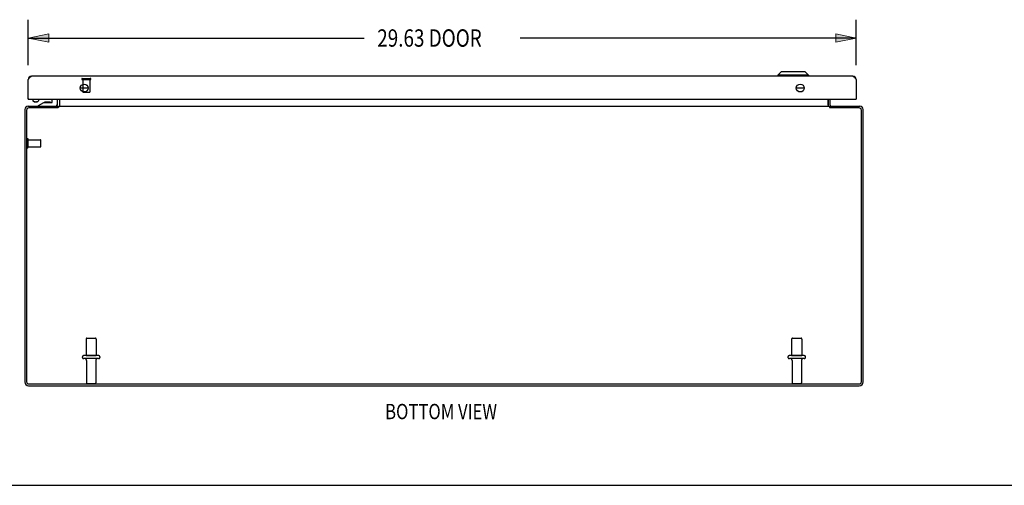
# Model space of a CAD drawing. Units: inches. Extents: x -58 to 66, y -35 to 46.
# Drawn here: x -31 to 4, y -35 to -18 of the extents above; entities that cross this region are included whole.
import ezdxf

# ---------------------------------------------------------------- set-up
doc = ezdxf.new("R2010")
doc.units = ezdxf.units.IN
doc.header["$MEASUREMENT"] = 0
for name, pattern in [('AI-Linetype-1576', [9.296229, 4.648115, -4.648115]), ('AI-Linetype-1577', [9.296229, 4.648115, -4.648115]), ('AI-Linetype-1578', [9.296229, 4.648115, -4.648115]), ('AI-Linetype-1579', [9.296229, 4.648115, -4.648115]), ('AI-Linetype-1580', [9.296229, 4.648115, -4.648115]), ('AI-Linetype-1581', [9.296229, 4.648115, -4.648115]), ('AI-Linetype-1582', [9.296229, 4.648115, -4.648115]), ('AI-Linetype-1583', [9.296229, 4.648115, -4.648115]), ('AI-Linetype-1584', [9.296229, 4.648115, -4.648115]), ('AI-Linetype-1585', [9.296229, 4.648115, -4.648115]), ('AI-Linetype-1586', [9.296229, 4.648115, -4.648115]), ('AI-Linetype-1587', [9.296229, 4.648115, -4.648115]), ('AI-Linetype-1588', [9.296229, 4.648115, -4.648115]), ('AI-Linetype-1589', [9.296229, 4.648115, -4.648115]), ('AI-Linetype-1590', [9.296229, 4.648115, -4.648115]), ('AI-Linetype-1591', [9.296229, 4.648115, -4.648115]), ('AI-Linetype-666', [9.296229, 4.648115, -4.648115]), ('AI-Linetype-667', [9.296229, 4.648115, -4.648115]), ('AI-Linetype-668', [9.296229, 4.648115, -4.648115]), ('AI-Linetype-669', [9.296229, 4.648115, -4.648115]), ('AI-Linetype-670', [9.296229, 4.648115, -4.648115]), ('AI-Linetype-671', [9.296229, 4.648115, -4.648115]), ('AI-Linetype-672', [9.296229, 4.648115, -4.648115]), ('AI-Linetype-673', [9.296229, 4.648115, -4.648115]), ('AI-Linetype-674', [9.296229, 4.648115, -4.648115]), ('AI-Linetype-675', [9.296229, 4.648115, -4.648115]), ('AI-Linetype-676', [9.296229, 4.648115, -4.648115]), ('AI-Linetype-677', [9.296229, 4.648115, -4.648115]), ('AI-Linetype-678', [9.296229, 4.648115, -4.648115]), ('AI-Linetype-679', [9.296229, 4.648115, -4.648115]), ('AI-Linetype-897', [9.296229, 4.648115, -4.648115]), ('AI-Linetype-898', [9.296229, 4.648115, -4.648115]), ('AI-Linetype-899', [9.296229, 4.648115, -4.648115]), ('AI-Linetype-900', [9.296229, 4.648115, -4.648115]), ('AI-Linetype-901', [9.296229, 4.648115, -4.648115]), ('AI-Linetype-902', [9.296229, 4.648115, -4.648115]), ('AI-Linetype-903', [9.296229, 4.648115, -4.648115]), ('AI-Linetype-904', [9.296229, 4.648115, -4.648115]), ('AI-Linetype-905', [9.296229, 4.648115, -4.648115]), ('AI-Linetype-906', [9.296229, 4.648115, -4.648115]), ('AI-Linetype-907', [9.296229, 4.648115, -4.648115]), ('AI-Linetype-908', [9.296229, 4.648115, -4.648115]), ('AI-Linetype-909', [9.296229, 4.648115, -4.648115]), ('AI-Linetype-910', [9.296229, 4.648115, -4.648115]), ('AI-Linetype-911', [9.296229, 4.648115, -4.648115]), ('AI-Linetype-912', [9.296229, 4.648115, -4.648115]), ('AI-Linetype-913', [9.296229, 4.648115, -4.648115]), ('AI-Linetype-914', [9.296229, 4.648115, -4.648115]), ('AI-Linetype-915', [9.296229, 4.648115, -4.648115]), ('AI-Linetype-916', [9.296229, 4.648115, -4.648115]), ('AI-Linetype-917', [9.296229, 4.648115, -4.648115]), ('AI-Linetype-918', [9.296229, 4.648115, -4.648115]), ('AI-Linetype-919', [9.296229, 4.648115, -4.648115]), ('AI-Linetype-920', [9.296229, 4.648115, -4.648115])]:
    doc.linetypes.add(name, pattern=pattern)
for name, color, linetype in [('02___PRT_ALL_AXES', 7, 'Continuous'), ('DEFAULT_2', 7, 'Continuous'), ('DIMENSIONS', 7, 'Continuous')]:
    doc.layers.add(name, color=color, linetype=linetype)

# ---------------------------------------------------------------- blocks, each defined once
blk = doc.blocks.new('block 43')
at = {"layer": 'DIMENSIONS', "color": 2, "insert": (-18.191, -18.909), "char_height": 0.61979, "attachment_point": 7}
blk.add_mtext('\\fMyriad Pro|b0|i0|c0|p34;\\W0.8;29.63 DOOR', dxfattribs=at)
blk = doc.blocks.new('block 44')
at = {"layer": 'DIMENSIONS', "color": 2, "lineweight": 25}
blk.add_lwpolyline([(-30.678, -19.574), (-30.678, -17.943)], dxfattribs=at)
blk = doc.blocks.new('block 45')
at = {"layer": 'DIMENSIONS', "color": 2, "lineweight": 25}
blk.add_lwpolyline([(-1.053, -19.574), (-1.053, -17.943)], dxfattribs=at)
blk = doc.blocks.new('block 46')
at = {"layer": 'DIMENSIONS', "color": 2, "lineweight": 25}
blk.add_lwpolyline([(-30.678, -18.6), (-18.654, -18.6)], dxfattribs=at)
blk = doc.blocks.new('block 47')
at = {"layer": 'DIMENSIONS', "color": 2, "lineweight": 25}
blk.add_lwpolyline([(-1.053, -18.6), (-13.076, -18.6)], dxfattribs=at)
blk = doc.blocks.new('block 49')
at = {"layer": 'DIMENSIONS'}
h = blk.add_hatch(color=2, dxfattribs=at)
h.dxf.hatch_style = 2
h.paths.add_polyline_path([(-30.678, -18.6), (-29.948, -18.745), (-29.948, -18.454)])
at = {"layer": 'DIMENSIONS', "lineweight": 0}
blk.add_lwpolyline([(-30.678, -18.6), (-29.948, -18.745), (-29.948, -18.454), (-30.678, -18.6)], dxfattribs=at)
blk = doc.blocks.new('block 48')
at = {"layer": 'DIMENSIONS'}
blk.add_blockref('block 49', (0, 0), dxfattribs=at)
blk = doc.blocks.new('block 51')
at = {"layer": 'DIMENSIONS'}
h = blk.add_hatch(color=2, dxfattribs=at)
h.dxf.hatch_style = 2
h.paths.add_polyline_path([(-1.053, -18.6), (-1.782, -18.454), (-1.782, -18.745)])
at = {"layer": 'DIMENSIONS', "lineweight": 0}
blk.add_lwpolyline([(-1.053, -18.6), (-1.782, -18.454), (-1.782, -18.745), (-1.053, -18.6)], dxfattribs=at)
blk = doc.blocks.new('block 50')
at = {"layer": 'DIMENSIONS'}
blk.add_blockref('block 51', (0, 0), dxfattribs=at)
blk = doc.blocks.new('block 42')
at = {"layer": 'DIMENSIONS'}
for name in ['block 44', 'block 45', 'block 43', 'block 48', 'block 46', 'block 47', 'block 50']:
    blk.add_blockref(name, (0, 0), dxfattribs=at)
blk = doc.blocks.new('block 154')
at = {"layer": 'DIMENSIONS', "color": 2, "insert": (-17.91, -32.238), "char_height": 0.54687, "attachment_point": 7}
blk.add_mtext('\\fMyriad Pro|b0|i0|c0|p34;\\W0.8;BOTTOM VIEW', dxfattribs=at)
blk = doc.blocks.new('block 191')
at = {"color": 7, "lineweight": 25}
blk.add_lwpolyline([(-57.729, -34.604), (66.229, -34.604)], dxfattribs=at)
blk = doc.blocks.new('block 611')
at = {"color": 3, "lineweight": 25}
blk.add_lwpolyline([(-30.803, -21.157), (-30.803, -30.904)], dxfattribs=at)
blk = doc.blocks.new('block 612')
at = {"color": 3, "lineweight": 25}
blk.add_lwpolyline([(-30.74, -21.183), (-30.74, -30.897)], dxfattribs=at)
blk = doc.blocks.new('block 613')
at = {"color": 3, "lineweight": 25}
blk.add_lwpolyline([(-30.678, -20.792), (-30.678, -20.084)], dxfattribs=at)
blk = doc.blocks.new('block 614')
at = {"color": 7, "lineweight": 25}
blk.add_lwpolyline([(-30.511, -20.792), (-30.511, -20.841)], dxfattribs=at)
blk = doc.blocks.new('block 615')
at = {"color": 7, "lineweight": 25}
blk.add_lwpolyline([(-30.318, -21.04), (-30.318, -21.01)], dxfattribs=at)
blk = doc.blocks.new('block 616')
at = {"color": 7, "lineweight": 25}
blk.add_lwpolyline([(-30.315, -20.792), (-30.315, -20.841)], dxfattribs=at)
blk = doc.blocks.new('block 617')
at = {"color": 7, "lineweight": 25}
blk.add_lwpolyline([(-30.315, -20.841), (-30.315, -20.846), (-30.317, -20.852), (-30.321, -20.858), (-30.326, -20.863), (-30.333, -20.869)], dxfattribs=at)
blk = doc.blocks.new('block 618')
at = {"color": 3, "lineweight": 25}
blk.add_lwpolyline([(-30.678, -20.084), (-30.671, -20.074)], dxfattribs=at)
blk = doc.blocks.new('block 619')
at = {"color": 3, "lineweight": 25}
blk.add_lwpolyline([(-30.671, -20.074), (-30.667, -20.068)], dxfattribs=at)
blk = doc.blocks.new('block 620')
at = {"color": 3, "lineweight": 25}
blk.add_lwpolyline([(-30.667, -20.068), (-30.663, -20.061)], dxfattribs=at)
blk = doc.blocks.new('block 621')
at = {"color": 3, "lineweight": 25}
blk.add_lwpolyline([(-30.663, -20.061), (-30.659, -20.055), (-30.657, -20.052), (-30.655, -20.049), (-30.652, -20.046), (-30.65, -20.043), (-30.648, -20.04), (-30.646, -20.037), (-30.644, -20.034), (-30.642, -20.031), (-30.64, -20.028), (-30.638, -20.025), (-30.636, -20.022), (-30.634, -20.019), (-30.632, -20.017), (-30.629, -20.014), (-30.627, -20.011), (-30.625, -20.009), (-30.623, -20.006), (-30.621, -20.004), (-30.619, -20.002), (-30.617, -19.999), (-30.615, -19.997), (-30.613, -19.995), (-30.611, -19.993), (-30.609, -19.991), (-30.606, -19.989), (-30.604, -19.987), (-30.602, -19.985), (-30.6, -19.984), (-30.598, -19.982), (-30.596, -19.98), (-30.594, -19.979), (-30.592, -19.978), (-30.59, -19.976), (-30.588, -19.975), (-30.586, -19.974), (-30.584, -19.973), (-30.581, -19.972), (-30.579, -19.971), (-30.577, -19.97), (-30.575, -19.97), (-30.573, -19.969), (-30.571, -19.968), (-30.569, -19.968), (-30.567, -19.968), (-30.565, -19.967), (-30.563, -19.967), (-30.561, -19.967)], dxfattribs=at)
blk = doc.blocks.new('block 622')
at = {"color": 7, "lineweight": 25}
blk.add_lwpolyline([(-29.82, -20.895), (-29.82, -20.792)], dxfattribs=at)
blk = doc.blocks.new('block 623')
at = {"color": 7, "lineweight": 25}
blk.add_lwpolyline([(-29.65, -20.792), (-29.65, -20.98)], dxfattribs=at)
blk = doc.blocks.new('block 624')
at = {"color": 7, "lineweight": 25}
blk.add_lwpolyline([(-29.628, -21.103), (-29.628, -21.04)], dxfattribs=at)
blk = doc.blocks.new('block 625')
at = {"color": 3, "lineweight": 25}
blk.add_lwpolyline([(-29.628, -20.998), (-29.628, -20.792)], dxfattribs=at)
blk = doc.blocks.new('block 626')
at = {"color": 3, "lineweight": 25}
blk.add_lwpolyline([(-29.601, -21.04), (-29.601, -21.078)], dxfattribs=at)
blk = doc.blocks.new('block 627')
at = {"color": 7, "lineweight": 25}
blk.add_lwpolyline([(-29.553, -20.998), (-29.553, -20.792)], dxfattribs=at)
blk = doc.blocks.new('block 628')
at = {"color": 3, "lineweight": 25}
blk.add_lwpolyline([(-29.551, -21.034), (-29.551, -20.792)], dxfattribs=at)
blk = doc.blocks.new('block 629')
at = {"color": 3, "lineweight": 25}
blk.add_lwpolyline([(-29.601, -21.078), (-29.602, -21.08), (-29.603, -21.081), (-29.604, -21.083), (-29.606, -21.084), (-29.607, -21.085), (-29.608, -21.087), (-29.61, -21.088), (-29.611, -21.089)], dxfattribs=at)
blk = doc.blocks.new('block 630')
at = {"color": 3, "lineweight": 25}
blk.add_lwpolyline([(-29.624, -21.101), (-29.626, -21.103)], dxfattribs=at)
blk = doc.blocks.new('block 631')
at = {"color": 3, "lineweight": 25}
blk.add_lwpolyline([(-29.621, -21.099), (-29.624, -21.101)], dxfattribs=at)
blk = doc.blocks.new('block 632')
at = {"color": 3, "lineweight": 25}
blk.add_lwpolyline([(-29.619, -21.096), (-29.621, -21.099)], dxfattribs=at)
blk = doc.blocks.new('block 633')
at = {"color": 3, "lineweight": 25}
blk.add_lwpolyline([(-29.611, -21.089), (-29.613, -21.091)], dxfattribs=at)
blk = doc.blocks.new('block 634')
at = {"color": 3, "lineweight": 25}
blk.add_lwpolyline([(-29.613, -21.091), (-29.619, -21.096)], dxfattribs=at)
blk = doc.blocks.new('block 635')
at = {"color": 7, "lineweight": 25}
blk.add_lwpolyline([(-30.353, -20.883), (-30.333, -20.869)], dxfattribs=at)
blk = doc.blocks.new('block 636')
at = {"color": 7, "lineweight": 25}
blk.add_lwpolyline([(-30.333, -20.869), (-30.339, -20.873), (-30.348, -20.877), (-30.357, -20.881)], dxfattribs=at)
blk = doc.blocks.new('block 637')
at = {"color": 7, "lineweight": 25}
blk.add_lwpolyline([(-30.353, -20.883), (-30.358, -20.886), (-30.364, -20.89), (-30.371, -20.892), (-30.379, -20.895), (-30.387, -20.896), (-30.395, -20.898), (-30.404, -20.898), (-30.413, -20.899)], dxfattribs=at)
blk = doc.blocks.new('block 638')
at = {"color": 7, "lineweight": 25}
blk.add_lwpolyline([(-29.611, -21.089), (-29.628, -21.063)], dxfattribs=at)
blk = doc.blocks.new('block 639')
at = {"color": 7, "lineweight": 25}
blk.add_lwpolyline([(-30.318, -21.01), (-30.125, -20.91)], dxfattribs=at)
blk = doc.blocks.new('block 640')
at = {"color": 3, "lineweight": 25}
blk.add_lwpolyline([(-29.647, -21.034), (-29.646, -21.033), (-29.645, -21.033), (-29.645, -21.033), (-29.644, -21.033), (-29.643, -21.034), (-29.641, -21.034), (-29.64, -21.035), (-29.639, -21.035)], dxfattribs=at)
blk = doc.blocks.new('block 641')
at = {"color": 3, "lineweight": 25}
blk.add_lwpolyline([(-29.568, -21.039), (-29.57, -21.04), (-29.571, -21.04), (-29.572, -21.04), (-29.574, -21.04)], dxfattribs=at)
blk = doc.blocks.new('block 642')
at = {"color": 3, "lineweight": 25}
blk.add_lwpolyline([(-29.558, -21.034), (-29.559, -21.034), (-29.56, -21.035), (-29.562, -21.035), (-29.563, -21.036), (-29.564, -21.037), (-29.566, -21.038), (-29.567, -21.038), (-29.568, -21.039)], dxfattribs=at)
blk = doc.blocks.new('block 643')
at = {"color": 7, "lineweight": 25}
blk.add_lwpolyline([(-30.357, -20.881), (-30.367, -20.884), (-30.378, -20.886), (-30.389, -20.888), (-30.401, -20.889), (-30.413, -20.89)], dxfattribs=at)
blk = doc.blocks.new('block 644')
at = {"color": 3, "lineweight": 25}
blk.add_lwpolyline([(-30.667, -31.04), (-0.939, -31.04)], dxfattribs=at)
blk = doc.blocks.new('block 645')
at = {"color": 3, "lineweight": 25}
blk.add_lwpolyline([(-30.66, -30.977), (-0.946, -30.977)], dxfattribs=at)
blk = doc.blocks.new('block 646')
at = {"color": 7, "lineweight": 25}
blk.add_lwpolyline([(-30.493, -20.869), (-30.499, -20.863), (-30.504, -20.858), (-30.508, -20.852), (-30.51, -20.846), (-30.511, -20.841)], dxfattribs=at)
blk = doc.blocks.new('block 647')
at = {"color": 7, "lineweight": 25}
blk.add_lwpolyline([(-30.472, -20.883), (-30.493, -20.869)], dxfattribs=at)
blk = doc.blocks.new('block 648')
at = {"color": 3, "lineweight": 25}
blk.add_lwpolyline([(-29.639, -21.035), (-29.636, -21.037), (-29.634, -21.038), (-29.633, -21.039), (-29.631, -21.039), (-29.63, -21.04), (-29.629, -21.04), (-29.628, -21.04)], dxfattribs=at)
blk = doc.blocks.new('block 649')
at = {"color": 7, "lineweight": 25}
blk.add_lwpolyline([(-30.468, -20.881), (-30.477, -20.877), (-30.486, -20.873), (-30.493, -20.869)], dxfattribs=at)
blk = doc.blocks.new('block 650')
at = {"color": 3, "lineweight": 25}
blk.add_lwpolyline([(-2.055, -21.034), (-2.054, -21.033), (-2.053, -21.033), (-2.051, -21.033), (-2.05, -21.033), (-2.049, -21.033), (-2.047, -21.034)], dxfattribs=at)
blk = doc.blocks.new('block 651')
at = {"color": 3, "lineweight": 25}
blk.add_lwpolyline([(-29.551, -21.034), (-29.551, -21.033), (-29.553, -21.033), (-29.554, -21.033), (-29.555, -21.033), (-29.556, -21.033), (-29.558, -21.034)], dxfattribs=at)
blk = doc.blocks.new('block 652')
at = {"color": 7, "lineweight": 25}
blk.add_lwpolyline([(-1.055, -20.063), (-1.065, -20.065)], dxfattribs=at)
blk = doc.blocks.new('block 653')
at = {"color": 7, "lineweight": 25}
blk.add_lwpolyline([(-30.675, -20.063), (-30.665, -20.065)], dxfattribs=at)
blk = doc.blocks.new('block 654')
at = {"color": 7, "lineweight": 25}
blk.add_lwpolyline([(-30.413, -20.89), (-30.424, -20.889), (-30.436, -20.888), (-30.447, -20.886), (-30.458, -20.884), (-30.468, -20.881)], dxfattribs=at)
blk = doc.blocks.new('block 655')
at = {"color": 7, "lineweight": 25}
blk.add_lwpolyline([(-30.413, -20.899), (-30.421, -20.898), (-30.43, -20.898), (-30.438, -20.896), (-30.446, -20.895), (-30.454, -20.892), (-30.461, -20.89), (-30.467, -20.886), (-30.472, -20.883)], dxfattribs=at)
blk = doc.blocks.new('block 656')
at = {"color": 3, "lineweight": 25}
blk.add_lwpolyline([(-0.946, -21.103), (-1.979, -21.103)], dxfattribs=at)
blk = doc.blocks.new('block 657')
at = {"color": 3, "lineweight": 25}
blk.add_lwpolyline([(-29.626, -21.103), (-30.66, -21.103)], dxfattribs=at)
blk = doc.blocks.new('block 658')
at = {"color": 3, "lineweight": 25}
blk.add_lwpolyline([(-29.601, -21.04), (-2.005, -21.04)], dxfattribs=at)
blk = doc.blocks.new('block 659')
at = {"color": 3, "lineweight": 25}
blk.add_lwpolyline([(-30.686, -21.04), (-29.628, -21.04)], dxfattribs=at)
blk = doc.blocks.new('block 660')
at = {"color": 3, "lineweight": 25}
blk.add_lwpolyline([(-1.978, -21.04), (-0.92, -21.04)], dxfattribs=at)
blk = doc.blocks.new('block 661')
at = {"color": 7, "lineweight": 25}
blk.add_lwpolyline([(-30.125, -20.91), (-29.835, -20.91)], dxfattribs=at)
blk = doc.blocks.new('block 662')
at = {"color": 7, "lineweight": 25}
blk.add_lwpolyline([(-30.663, -20.792), (-30.678, -20.792)], dxfattribs=at)
blk = doc.blocks.new('block 663')
at = {"color": 3, "lineweight": 25}
blk.add_lwpolyline([(-30.663, -20.792), (-1.068, -20.792)], dxfattribs=at)
blk = doc.blocks.new('block 664')
at = {"color": 7, "lineweight": 25}
blk.add_lwpolyline([(-1.068, -20.792), (-1.053, -20.792)], dxfattribs=at)
blk = doc.blocks.new('block 665')
at = {"color": 7, "lineweight": 25}
blk.add_lwpolyline([(-1.053, -20.788), (-1.058, -20.788)], dxfattribs=at)
blk = doc.blocks.new('block 666')
at = {"color": 7, "lineweight": 25}
blk.add_lwpolyline([(-30.678, -20.788), (-30.673, -20.788)], dxfattribs=at)
blk = doc.blocks.new('block 667')
at = {"color": 7, "lineweight": 25}
blk.add_lwpolyline([(-2.912, -20.392), (-3.193, -20.392)], dxfattribs=at)
blk = doc.blocks.new('block 668')
at = {"color": 7, "lineweight": 25}
blk.add_lwpolyline([(-28.537, -20.392), (-28.818, -20.392)], dxfattribs=at)
blk = doc.blocks.new('block 669')
at = {"color": 7, "lineweight": 25}
blk.add_lwpolyline([(-29.92, -20.894), (-30.06, -20.894)], dxfattribs=at)
blk = doc.blocks.new('block 670')
at = {"color": 3, "lineweight": 25}
blk.add_lwpolyline([(-1.969, -21.037), (-1.971, -21.038), (-1.972, -21.039), (-1.974, -21.039), (-1.975, -21.04), (-1.976, -21.04), (-1.978, -21.04)], dxfattribs=at)
blk = doc.blocks.new('block 671')
at = {"color": 3, "lineweight": 25}
blk.add_lwpolyline([(-1.17, -19.967), (-30.561, -19.967)], dxfattribs=at)
blk = doc.blocks.new('block 672')
at = {"color": 7, "lineweight": 25}
blk.add_lwpolyline([(-2.754, -19.928), (-3.856, -19.928)], dxfattribs=at)
blk = doc.blocks.new('block 673')
at = {"color": 7, "lineweight": 25}
blk.add_lwpolyline([(-2.872, -19.81), (-3.738, -19.81)], dxfattribs=at)
blk = doc.blocks.new('block 674')
at = {"color": 3, "lineweight": 25}
blk.add_lwpolyline([(-1.17, -19.967), (-1.167, -19.967), (-1.165, -19.967), (-1.163, -19.968), (-1.161, -19.968), (-1.159, -19.968), (-1.157, -19.969), (-1.155, -19.97), (-1.153, -19.97), (-1.151, -19.971), (-1.149, -19.972), (-1.147, -19.973), (-1.144, -19.974), (-1.142, -19.975), (-1.14, -19.976), (-1.138, -19.978), (-1.136, -19.979), (-1.134, -19.98), (-1.132, -19.982), (-1.13, -19.984), (-1.128, -19.985), (-1.126, -19.987), (-1.124, -19.989), (-1.121, -19.991), (-1.119, -19.993), (-1.117, -19.995), (-1.115, -19.997), (-1.113, -19.999), (-1.111, -20.002), (-1.109, -20.004), (-1.107, -20.006), (-1.105, -20.009), (-1.103, -20.011), (-1.101, -20.014), (-1.098, -20.017), (-1.096, -20.019), (-1.094, -20.022), (-1.092, -20.025), (-1.09, -20.028), (-1.088, -20.031), (-1.086, -20.034), (-1.084, -20.037), (-1.082, -20.04), (-1.08, -20.043), (-1.078, -20.046), (-1.076, -20.049), (-1.073, -20.052), (-1.071, -20.055)], dxfattribs=at)
blk = doc.blocks.new('block 675')
at = {"color": 7, "lineweight": 25}
blk.add_lwpolyline([(-3.738, -19.81), (-3.856, -19.928)], dxfattribs=at)
blk = doc.blocks.new('block 676')
at = {"color": 3, "lineweight": 25}
blk.add_lwpolyline([(-2.047, -21.034), (-2.046, -21.034), (-2.045, -21.035), (-2.043, -21.035), (-2.042, -21.036), (-2.041, -21.037), (-2.039, -21.038), (-2.038, -21.038), (-2.037, -21.039)], dxfattribs=at)
blk = doc.blocks.new('block 677')
at = {"color": 3, "lineweight": 25}
blk.add_lwpolyline([(-2.037, -21.039), (-2.035, -21.04), (-2.034, -21.04), (-2.033, -21.04), (-2.032, -21.04)], dxfattribs=at)
blk = doc.blocks.new('block 678')
at = {"color": 3, "lineweight": 25}
blk.add_lwpolyline([(-1.958, -21.034), (-1.959, -21.033), (-1.96, -21.033), (-1.96, -21.033), (-1.961, -21.033), (-1.962, -21.034), (-1.964, -21.034), (-1.965, -21.035), (-1.966, -21.035), (-1.969, -21.037)], dxfattribs=at)
blk = doc.blocks.new('block 679')
at = {"color": 7, "lineweight": 25}
blk.add_lwpolyline([(-1.994, -21.089), (-1.978, -21.063)], dxfattribs=at)
blk = doc.blocks.new('block 680')
at = {"color": 7, "lineweight": 25}
blk.add_lwpolyline([(-3.856, -19.928), (-3.856, -19.967)], dxfattribs=at)
blk = doc.blocks.new('block 681')
at = {"color": 3, "lineweight": 25}
blk.add_lwpolyline([(-1.986, -21.096), (-1.984, -21.099)], dxfattribs=at)
blk = doc.blocks.new('block 682')
at = {"color": 3, "lineweight": 25}
blk.add_lwpolyline([(-1.984, -21.099), (-1.981, -21.101)], dxfattribs=at)
blk = doc.blocks.new('block 683')
at = {"color": 3, "lineweight": 25}
blk.add_lwpolyline([(-1.981, -21.101), (-1.979, -21.103)], dxfattribs=at)
blk = doc.blocks.new('block 684')
at = {"color": 7, "lineweight": 25}
blk.add_lwpolyline([(-2.872, -19.81), (-2.754, -19.928)], dxfattribs=at)
blk = doc.blocks.new('block 685')
at = {"color": 3, "lineweight": 25}
blk.add_lwpolyline([(-2.005, -21.078), (-2.003, -21.08), (-2.002, -21.081), (-2.001, -21.083), (-1.999, -21.084), (-1.998, -21.085), (-1.997, -21.087), (-1.995, -21.088), (-1.994, -21.089), (-1.993, -21.09), (-1.986, -21.096)], dxfattribs=at)
blk = doc.blocks.new('block 686')
at = {"color": 7, "lineweight": 25}
blk.add_lwpolyline([(-2.754, -19.928), (-2.754, -19.967)], dxfattribs=at)
blk = doc.blocks.new('block 687')
at = {"color": 3, "lineweight": 25}
blk.add_lwpolyline([(-2.055, -20.792), (-2.055, -21.034)], dxfattribs=at)
blk = doc.blocks.new('block 688')
at = {"color": 7, "lineweight": 25}
blk.add_lwpolyline([(-2.053, -20.998), (-2.053, -20.792)], dxfattribs=at)
blk = doc.blocks.new('block 689')
at = {"color": 3, "lineweight": 25}
blk.add_lwpolyline([(-2.005, -21.04), (-2.005, -21.078)], dxfattribs=at)
blk = doc.blocks.new('block 690')
at = {"color": 7, "lineweight": 25}
blk.add_lwpolyline([(-1.978, -21.103), (-1.978, -21.04)], dxfattribs=at)
blk = doc.blocks.new('block 691')
at = {"color": 3, "lineweight": 25}
blk.add_lwpolyline([(-1.978, -20.998), (-1.978, -20.792)], dxfattribs=at)
blk = doc.blocks.new('block 692')
at = {"color": 3, "lineweight": 25}
blk.add_lwpolyline([(-1.071, -20.055), (-1.067, -20.061)], dxfattribs=at)
blk = doc.blocks.new('block 693')
at = {"color": 3, "lineweight": 25}
blk.add_lwpolyline([(-1.067, -20.061), (-1.063, -20.068)], dxfattribs=at)
blk = doc.blocks.new('block 694')
at = {"color": 3, "lineweight": 25}
blk.add_lwpolyline([(-1.063, -20.068), (-1.059, -20.074)], dxfattribs=at)
blk = doc.blocks.new('block 695')
at = {"color": 3, "lineweight": 25}
blk.add_lwpolyline([(-1.059, -20.074), (-1.053, -20.084)], dxfattribs=at)
blk = doc.blocks.new('block 696')
at = {"color": 3, "lineweight": 25}
blk.add_lwpolyline([(-1.053, -20.084), (-1.053, -20.792)], dxfattribs=at)
blk = doc.blocks.new('block 697')
at = {"color": 3, "lineweight": 25}
blk.add_lwpolyline([(-0.866, -30.897), (-0.866, -21.183)], dxfattribs=at)
blk = doc.blocks.new('block 698')
at = {"color": 3, "lineweight": 25}
blk.add_lwpolyline([(-0.803, -30.904), (-0.803, -21.157)], dxfattribs=at)
blk = doc.blocks.new('block 795')
at = {"color": 3, "lineweight": 25}
blk.add_open_spline([(-30.803, -30.904), (-30.803, -30.979), (-30.742, -31.04), (-30.667, -31.04)], degree=3, dxfattribs=at)
blk = doc.blocks.new('block 796')
at = {"color": 3, "lineweight": 25}
blk.add_open_spline([(-30.74, -30.897), (-30.74, -30.941), (-30.704, -30.977), (-30.66, -30.977)], degree=3, dxfattribs=at)
blk = doc.blocks.new('block 797')
at = {"color": 3, "lineweight": 25}
blk.add_open_spline([(-28.537, -20.389), (-28.537, -20.312), (-28.6, -20.249), (-28.678, -20.249), (-28.755, -20.249), (-28.818, -20.312), (-28.818, -20.389), (-28.818, -20.467), (-28.755, -20.53), (-28.678, -20.53), (-28.6, -20.53), (-28.537, -20.467), (-28.537, -20.389), (-28.537, -20.389), (-28.537, -20.389), (-28.537, -20.389)], degree=3, knots=[0, 0, 0, 0, 1, 1, 1, 2, 2, 2, 3, 3, 3, 4, 4, 4, 5, 5, 5, 5], dxfattribs=at)
blk = doc.blocks.new('block 798')
at = {"color": 7, "lineweight": 25}
blk.add_open_spline([(-29.558, -21.034), (-29.554, -21.022), (-29.553, -21.01), (-29.553, -20.998)], degree=3, dxfattribs=at)
blk = doc.blocks.new('block 799')
at = {"color": 3, "lineweight": 25}
blk.add_open_spline([(-30.561, -19.967), (-30.625, -19.967), (-30.678, -20.02), (-30.678, -20.084)], degree=3, dxfattribs=at)
blk = doc.blocks.new('block 800')
at = {"color": 3, "lineweight": 25}
blk.add_open_spline([(-30.686, -21.04), (-30.75, -21.04), (-30.803, -21.093), (-30.803, -21.157)], degree=3, dxfattribs=at)
blk = doc.blocks.new('block 801')
at = {"color": 7, "lineweight": 25}
blk.add_open_spline([(-29.868, -20.91), (-29.883, -20.9), (-29.901, -20.894), (-29.92, -20.894)], degree=3, dxfattribs=at)
blk = doc.blocks.new('block 802')
at = {"color": 7, "lineweight": 25}
blk.add_open_spline([(-30.06, -20.894), (-30.078, -20.894), (-30.096, -20.9), (-30.111, -20.91)], degree=3, dxfattribs=at)
blk = doc.blocks.new('block 803')
at = {"color": 3, "lineweight": 25}
blk.add_open_spline([(-30.66, -21.103), (-30.704, -21.103), (-30.74, -21.139), (-30.74, -21.183)], degree=3, dxfattribs=at)
blk = doc.blocks.new('block 804')
at = {"color": 7, "lineweight": 25}
blk.add_open_spline([(-29.71, -21.04), (-29.676, -21.04), (-29.65, -21.013), (-29.65, -20.98)], degree=3, dxfattribs=at)
blk = doc.blocks.new('block 805')
at = {"color": 3, "lineweight": 25}
blk.add_open_spline([(-29.67, -21.04), (-29.646, -21.04), (-29.628, -21.022), (-29.628, -20.998)], degree=3, dxfattribs=at)
blk = doc.blocks.new('block 806')
at = {"color": 7, "lineweight": 25}
blk.add_open_spline([(-29.835, -20.91), (-29.826, -20.91), (-29.82, -20.904), (-29.82, -20.895)], degree=3, dxfattribs=at)
blk = doc.blocks.new('block 807')
at = {"color": 3, "lineweight": 25}
blk.add_open_spline([(-30.678, -20.777), (-30.678, -20.786), (-30.671, -20.792), (-30.663, -20.792)], degree=3, dxfattribs=at)
blk = doc.blocks.new('block 808')
at = {"color": 3, "lineweight": 25}
blk.add_open_spline([(-0.939, -31.04), (-0.863, -31.04), (-0.803, -30.979), (-0.803, -30.904)], degree=3, dxfattribs=at)
blk = doc.blocks.new('block 809')
at = {"color": 3, "lineweight": 25}
blk.add_open_spline([(-0.946, -30.977), (-0.901, -30.977), (-0.866, -30.941), (-0.866, -30.897)], degree=3, dxfattribs=at)
blk = doc.blocks.new('block 810')
at = {"color": 3, "lineweight": 25}
blk.add_open_spline([(-2.912, -20.389), (-2.912, -20.312), (-2.975, -20.249), (-3.053, -20.249), (-3.13, -20.249), (-3.193, -20.312), (-3.193, -20.389), (-3.193, -20.467), (-3.13, -20.53), (-3.053, -20.53), (-2.975, -20.53), (-2.912, -20.467), (-2.912, -20.389), (-2.912, -20.389), (-2.912, -20.389), (-2.912, -20.389)], degree=3, knots=[0, 0, 0, 0, 1, 1, 1, 2, 2, 2, 3, 3, 3, 4, 4, 4, 5, 5, 5, 5], dxfattribs=at)
blk = doc.blocks.new('block 811')
at = {"color": 7, "lineweight": 25}
blk.add_open_spline([(-2.053, -20.998), (-2.053, -21.01), (-2.051, -21.022), (-2.047, -21.034)], degree=3, dxfattribs=at)
blk = doc.blocks.new('block 812')
at = {"color": 3, "lineweight": 25}
blk.add_open_spline([(-1.053, -20.084), (-1.053, -20.02), (-1.105, -19.967), (-1.17, -19.967)], degree=3, dxfattribs=at)
blk = doc.blocks.new('block 813')
at = {"color": 3, "lineweight": 25}
blk.add_open_spline([(-0.803, -21.157), (-0.803, -21.093), (-0.855, -21.04), (-0.92, -21.04)], degree=3, dxfattribs=at)
blk = doc.blocks.new('block 814')
at = {"color": 3, "lineweight": 25}
blk.add_open_spline([(-0.866, -21.183), (-0.866, -21.139), (-0.901, -21.103), (-0.946, -21.103)], degree=3, dxfattribs=at)
blk = doc.blocks.new('block 815')
at = {"color": 3, "lineweight": 25}
blk.add_open_spline([(-1.978, -20.998), (-1.978, -21.022), (-1.959, -21.04), (-1.936, -21.04)], degree=3, dxfattribs=at)
blk = doc.blocks.new('block 816')
at = {"color": 3, "lineweight": 25}
blk.add_open_spline([(-1.068, -20.792), (-1.059, -20.792), (-1.053, -20.786), (-1.053, -20.777)], degree=3, dxfattribs=at)
blk = doc.blocks.new('block 1482')
at = {"layer": 'DEFAULT_2', "color": 253, "linetype": 'AI-Linetype-666', "lineweight": 25}
blk.add_lwpolyline([(-30.728, -22.507), (-30.728, -22.223)], dxfattribs=at)
blk = doc.blocks.new('block 1483')
at = {"layer": 'DEFAULT_2', "color": 253, "linetype": 'AI-Linetype-667', "lineweight": 25}
blk.add_lwpolyline([(-30.685, -22.507), (-30.685, -22.223)], dxfattribs=at)
blk = doc.blocks.new('block 1484')
at = {"layer": 'DEFAULT_2', "color": 253, "linetype": 'AI-Linetype-668', "lineweight": 25}
blk.add_lwpolyline([(-30.228, -22.479), (-30.228, -22.251)], dxfattribs=at)
blk = doc.blocks.new('block 1485')
at = {"layer": 'DEFAULT_2', "color": 253, "linetype": 'AI-Linetype-669', "lineweight": 25}
blk.add_lwpolyline([(-28.564, -30.965), (-28.292, -30.965)], dxfattribs=at)
blk = doc.blocks.new('block 1486')
at = {"layer": 'DEFAULT_2', "color": 253, "linetype": 'AI-Linetype-670', "lineweight": 25}
blk.add_lwpolyline([(-3.314, -30.965), (-3.042, -30.965)], dxfattribs=at)
blk = doc.blocks.new('block 1487')
at = {"layer": 'DEFAULT_2', "color": 253, "linetype": 'AI-Linetype-671', "lineweight": 25}
blk.add_lwpolyline([(-2.913, -30.071), (-3.442, -30.071)], dxfattribs=at)
blk = doc.blocks.new('block 1488')
at = {"layer": 'DEFAULT_2', "color": 253, "linetype": 'AI-Linetype-672', "lineweight": 25}
blk.add_lwpolyline([(-28.163, -30.071), (-28.692, -30.071)], dxfattribs=at)
blk = doc.blocks.new('block 1489')
at = {"layer": 'DEFAULT_2', "color": 253, "linetype": 'AI-Linetype-673', "lineweight": 25}
blk.add_lwpolyline([(-2.913, -29.965), (-3.442, -29.965)], dxfattribs=at)
blk = doc.blocks.new('block 1490')
at = {"layer": 'DEFAULT_2', "color": 253, "linetype": 'AI-Linetype-674', "lineweight": 25}
blk.add_lwpolyline([(-28.163, -29.965), (-28.692, -29.965)], dxfattribs=at)
blk = doc.blocks.new('block 1491')
at = {"layer": 'DEFAULT_2', "color": 253, "linetype": 'AI-Linetype-675', "lineweight": 25}
blk.add_lwpolyline([(-28.581, -29.34), (-28.275, -29.34)], dxfattribs=at)
blk = doc.blocks.new('block 1492')
at = {"layer": 'DEFAULT_2', "color": 253, "linetype": 'AI-Linetype-676', "lineweight": 25}
blk.add_lwpolyline([(-3.331, -29.34), (-3.025, -29.34)], dxfattribs=at)
blk = doc.blocks.new('block 1493')
at = {"layer": 'DEFAULT_2', "color": 253, "linetype": 'AI-Linetype-677', "lineweight": 25}
blk.add_lwpolyline([(-28.717, -20.542), (-28.489, -20.542)], dxfattribs=at)
blk = doc.blocks.new('block 1494')
at = {"layer": 'DEFAULT_2', "color": 253, "linetype": 'AI-Linetype-678', "lineweight": 25}
blk.add_lwpolyline([(-28.745, -20.085), (-28.461, -20.085)], dxfattribs=at)
blk = doc.blocks.new('block 1495')
at = {"layer": 'DEFAULT_2', "color": 253, "linetype": 'AI-Linetype-679', "lineweight": 25}
blk.add_lwpolyline([(-28.745, -20.042), (-28.461, -20.042)], dxfattribs=at)
blk = doc.blocks.new('block 1713')
at = {"layer": 'DEFAULT_2', "color": 253, "linetype": 'AI-Linetype-897', "lineweight": 25}
blk.add_open_spline([(-28.594, -30.134), (-28.594, -30.099), (-28.622, -30.071), (-28.656, -30.071)], degree=3, dxfattribs=at)
blk = doc.blocks.new('block 1714')
at = {"layer": 'DEFAULT_2', "color": 253, "linetype": 'AI-Linetype-898', "lineweight": 25}
blk.add_open_spline([(-28.199, -30.071), (-28.234, -30.071), (-28.262, -30.099), (-28.262, -30.134)], degree=3, dxfattribs=at)
blk = doc.blocks.new('block 1715')
at = {"layer": 'DEFAULT_2', "color": 253, "linetype": 'AI-Linetype-899', "lineweight": 25}
blk.add_open_spline([(-28.692, -29.965), (-28.721, -29.965), (-28.745, -29.989), (-28.745, -30.018), (-28.745, -30.048), (-28.721, -30.071), (-28.692, -30.071)], degree=3, knots=[0, 0, 0, 0, 1, 1, 1, 2, 2, 2, 2], dxfattribs=at)
blk = doc.blocks.new('block 1716')
at = {"layer": 'DEFAULT_2', "color": 253, "linetype": 'AI-Linetype-900', "lineweight": 25}
blk.add_open_spline([(-28.163, -30.071), (-28.134, -30.071), (-28.11, -30.048), (-28.11, -30.018), (-28.11, -29.989), (-28.134, -29.965), (-28.163, -29.965)], degree=3, knots=[0, 0, 0, 0, 1, 1, 1, 2, 2, 2, 2], dxfattribs=at)
blk = doc.blocks.new('block 1717')
at = {"layer": 'DEFAULT_2', "color": 253, "linetype": 'AI-Linetype-901', "lineweight": 25}
blk.add_open_spline([(-28.594, -30.935), (-28.594, -30.952), (-28.58, -30.965), (-28.564, -30.965)], degree=3, dxfattribs=at)
blk = doc.blocks.new('block 1718')
at = {"layer": 'DEFAULT_2', "color": 253, "linetype": 'AI-Linetype-902', "lineweight": 25}
blk.add_open_spline([(-28.292, -30.965), (-28.275, -30.965), (-28.262, -30.952), (-28.262, -30.935)], degree=3, dxfattribs=at)
blk = doc.blocks.new('block 1719')
at = {"layer": 'DEFAULT_2', "color": 253, "linetype": 'AI-Linetype-903', "lineweight": 25}
blk.add_open_spline([(-28.581, -29.34), (-28.597, -29.34), (-28.611, -29.354), (-28.611, -29.37)], degree=3, dxfattribs=at)
blk = doc.blocks.new('block 1720')
at = {"layer": 'DEFAULT_2', "color": 253, "linetype": 'AI-Linetype-904', "lineweight": 25}
blk.add_open_spline([(-28.245, -29.37), (-28.245, -29.354), (-28.258, -29.34), (-28.275, -29.34)], degree=3, dxfattribs=at)
blk = doc.blocks.new('block 1721')
at = {"layer": 'DEFAULT_2', "color": 253, "linetype": 'AI-Linetype-905', "lineweight": 25}
blk.add_open_spline([(-30.728, -22.507), (-30.728, -22.519), (-30.718, -22.529), (-30.706, -22.529), (-30.694, -22.529), (-30.685, -22.519), (-30.685, -22.507)], degree=3, knots=[0, 0, 0, 0, 1, 1, 1, 2, 2, 2, 2], dxfattribs=at)
blk = doc.blocks.new('block 1722')
at = {"layer": 'DEFAULT_2', "color": 253, "linetype": 'AI-Linetype-906', "lineweight": 25}
blk.add_open_spline([(-30.685, -22.223), (-30.685, -22.211), (-30.694, -22.202), (-30.706, -22.202), (-30.718, -22.202), (-30.728, -22.211), (-30.728, -22.223)], degree=3, knots=[0, 0, 0, 0, 1, 1, 1, 2, 2, 2, 2], dxfattribs=at)
blk = doc.blocks.new('block 1723')
at = {"layer": 'DEFAULT_2', "color": 253, "linetype": 'AI-Linetype-907', "lineweight": 25}
blk.add_open_spline([(-28.745, -20.042), (-28.756, -20.042), (-28.766, -20.052), (-28.766, -20.064), (-28.766, -20.076), (-28.756, -20.085), (-28.745, -20.085)], degree=3, knots=[0, 0, 0, 0, 1, 1, 1, 2, 2, 2, 2], dxfattribs=at)
blk = doc.blocks.new('block 1724')
at = {"layer": 'DEFAULT_2', "color": 253, "linetype": 'AI-Linetype-908', "lineweight": 25}
blk.add_open_spline([(-28.461, -20.085), (-28.449, -20.085), (-28.439, -20.076), (-28.439, -20.064), (-28.439, -20.052), (-28.449, -20.042), (-28.461, -20.042)], degree=3, knots=[0, 0, 0, 0, 1, 1, 1, 2, 2, 2, 2], dxfattribs=at)
blk = doc.blocks.new('block 1725')
at = {"layer": 'DEFAULT_2', "color": 253, "linetype": 'AI-Linetype-909', "lineweight": 25}
blk.add_open_spline([(-30.238, -22.489), (-30.232, -22.489), (-30.228, -22.485), (-30.228, -22.479)], degree=3, dxfattribs=at)
blk = doc.blocks.new('block 1726')
at = {"layer": 'DEFAULT_2', "color": 253, "linetype": 'AI-Linetype-910', "lineweight": 25}
blk.add_open_spline([(-30.228, -22.251), (-30.228, -22.246), (-30.232, -22.241), (-30.238, -22.241)], degree=3, dxfattribs=at)
blk = doc.blocks.new('block 1727')
at = {"layer": 'DEFAULT_2', "color": 253, "linetype": 'AI-Linetype-911', "lineweight": 25}
blk.add_open_spline([(-28.727, -20.532), (-28.727, -20.538), (-28.722, -20.542), (-28.717, -20.542)], degree=3, dxfattribs=at)
blk = doc.blocks.new('block 1728')
at = {"layer": 'DEFAULT_2', "color": 253, "linetype": 'AI-Linetype-912', "lineweight": 25}
blk.add_open_spline([(-28.489, -20.542), (-28.483, -20.542), (-28.479, -20.538), (-28.479, -20.532)], degree=3, dxfattribs=at)
blk = doc.blocks.new('block 1729')
at = {"layer": 'DEFAULT_2', "color": 253, "linetype": 'AI-Linetype-913', "lineweight": 25}
blk.add_open_spline([(-2.949, -30.071), (-2.984, -30.071), (-3.012, -30.099), (-3.012, -30.134)], degree=3, dxfattribs=at)
blk = doc.blocks.new('block 1730')
at = {"layer": 'DEFAULT_2', "color": 253, "linetype": 'AI-Linetype-914', "lineweight": 25}
blk.add_open_spline([(-3.344, -30.134), (-3.344, -30.099), (-3.372, -30.071), (-3.406, -30.071)], degree=3, dxfattribs=at)
blk = doc.blocks.new('block 1731')
at = {"layer": 'DEFAULT_2', "color": 253, "linetype": 'AI-Linetype-915', "lineweight": 25}
blk.add_open_spline([(-3.442, -29.965), (-3.471, -29.965), (-3.495, -29.989), (-3.495, -30.018), (-3.495, -30.048), (-3.471, -30.071), (-3.442, -30.071)], degree=3, knots=[0, 0, 0, 0, 1, 1, 1, 2, 2, 2, 2], dxfattribs=at)
blk = doc.blocks.new('block 1732')
at = {"layer": 'DEFAULT_2', "color": 253, "linetype": 'AI-Linetype-916', "lineweight": 25}
blk.add_open_spline([(-2.913, -30.071), (-2.884, -30.071), (-2.86, -30.048), (-2.86, -30.018), (-2.86, -29.989), (-2.884, -29.965), (-2.913, -29.965)], degree=3, knots=[0, 0, 0, 0, 1, 1, 1, 2, 2, 2, 2], dxfattribs=at)
blk = doc.blocks.new('block 1733')
at = {"layer": 'DEFAULT_2', "color": 253, "linetype": 'AI-Linetype-917', "lineweight": 25}
blk.add_open_spline([(-3.331, -29.34), (-3.347, -29.34), (-3.361, -29.354), (-3.361, -29.37)], degree=3, dxfattribs=at)
blk = doc.blocks.new('block 1734')
at = {"layer": 'DEFAULT_2', "color": 253, "linetype": 'AI-Linetype-918', "lineweight": 25}
blk.add_open_spline([(-2.995, -29.37), (-2.995, -29.354), (-3.008, -29.34), (-3.025, -29.34)], degree=3, dxfattribs=at)
blk = doc.blocks.new('block 1735')
at = {"layer": 'DEFAULT_2', "color": 253, "linetype": 'AI-Linetype-919', "lineweight": 25}
blk.add_open_spline([(-3.344, -30.935), (-3.344, -30.952), (-3.33, -30.965), (-3.314, -30.965)], degree=3, dxfattribs=at)
blk = doc.blocks.new('block 1736')
at = {"layer": 'DEFAULT_2', "color": 253, "linetype": 'AI-Linetype-920', "lineweight": 25}
blk.add_open_spline([(-3.042, -30.965), (-3.025, -30.965), (-3.012, -30.952), (-3.012, -30.935)], degree=3, dxfattribs=at)
blk = doc.blocks.new('block 2392')
at = {"layer": '02___PRT_ALL_AXES', "color": 253, "linetype": 'AI-Linetype-1576', "lineweight": 25}
blk.add_lwpolyline([(-30.685, -22.489), (-30.685, -22.241)], dxfattribs=at)
blk = doc.blocks.new('block 2393')
at = {"layer": '02___PRT_ALL_AXES', "color": 253, "linetype": 'AI-Linetype-1577', "lineweight": 25}
blk.add_lwpolyline([(-28.727, -20.085), (-28.727, -20.532)], dxfattribs=at)
blk = doc.blocks.new('block 2394')
at = {"layer": '02___PRT_ALL_AXES', "color": 253, "linetype": 'AI-Linetype-1578', "lineweight": 25}
blk.add_lwpolyline([(-28.611, -29.37), (-28.611, -29.965)], dxfattribs=at)
blk = doc.blocks.new('block 2395')
at = {"layer": '02___PRT_ALL_AXES', "color": 253, "linetype": 'AI-Linetype-1579', "lineweight": 25}
blk.add_lwpolyline([(-28.594, -30.134), (-28.594, -30.935)], dxfattribs=at)
blk = doc.blocks.new('block 2396')
at = {"layer": '02___PRT_ALL_AXES', "color": 253, "linetype": 'AI-Linetype-1580', "lineweight": 25}
blk.add_lwpolyline([(-28.479, -20.085), (-28.479, -20.532)], dxfattribs=at)
blk = doc.blocks.new('block 2397')
at = {"layer": '02___PRT_ALL_AXES', "color": 253, "linetype": 'AI-Linetype-1581', "lineweight": 25}
blk.add_lwpolyline([(-28.262, -30.134), (-28.262, -30.935)], dxfattribs=at)
blk = doc.blocks.new('block 2398')
at = {"layer": '02___PRT_ALL_AXES', "color": 253, "linetype": 'AI-Linetype-1582', "lineweight": 25}
blk.add_lwpolyline([(-28.245, -29.37), (-28.245, -29.965)], dxfattribs=at)
blk = doc.blocks.new('block 2399')
at = {"layer": '02___PRT_ALL_AXES', "color": 253, "linetype": 'AI-Linetype-1583', "lineweight": 25}
blk.add_lwpolyline([(-28.611, -29.965), (-28.245, -29.965)], dxfattribs=at)
blk = doc.blocks.new('block 2400')
at = {"layer": '02___PRT_ALL_AXES', "color": 253, "linetype": 'AI-Linetype-1584', "lineweight": 25}
blk.add_lwpolyline([(-3.361, -29.965), (-2.995, -29.965)], dxfattribs=at)
blk = doc.blocks.new('block 2401')
at = {"layer": '02___PRT_ALL_AXES', "color": 253, "linetype": 'AI-Linetype-1585', "lineweight": 25}
blk.add_lwpolyline([(-30.685, -22.489), (-30.238, -22.489)], dxfattribs=at)
blk = doc.blocks.new('block 2402')
at = {"layer": '02___PRT_ALL_AXES', "color": 253, "linetype": 'AI-Linetype-1586', "lineweight": 25}
blk.add_lwpolyline([(-30.685, -22.241), (-30.238, -22.241)], dxfattribs=at)
blk = doc.blocks.new('block 2403')
at = {"layer": '02___PRT_ALL_AXES', "color": 253, "linetype": 'AI-Linetype-1587', "lineweight": 25}
blk.add_lwpolyline([(-28.727, -20.085), (-28.479, -20.085)], dxfattribs=at)
blk = doc.blocks.new('block 2404')
at = {"layer": '02___PRT_ALL_AXES', "color": 253, "linetype": 'AI-Linetype-1588', "lineweight": 25}
blk.add_lwpolyline([(-3.361, -29.37), (-3.361, -29.965)], dxfattribs=at)
blk = doc.blocks.new('block 2405')
at = {"layer": '02___PRT_ALL_AXES', "color": 253, "linetype": 'AI-Linetype-1589', "lineweight": 25}
blk.add_lwpolyline([(-3.344, -30.134), (-3.344, -30.935)], dxfattribs=at)
blk = doc.blocks.new('block 2406')
at = {"layer": '02___PRT_ALL_AXES', "color": 253, "linetype": 'AI-Linetype-1590', "lineweight": 25}
blk.add_lwpolyline([(-3.012, -30.134), (-3.012, -30.935)], dxfattribs=at)
blk = doc.blocks.new('block 2407')
at = {"layer": '02___PRT_ALL_AXES', "color": 253, "linetype": 'AI-Linetype-1591', "lineweight": 25}
blk.add_lwpolyline([(-2.995, -29.37), (-2.995, -29.965)], dxfattribs=at)

msp = doc.modelspace()

# ---------------------------------------------------------------- block references
for name in ['block 799', 'block 618', 'block 613', 'block 653', 'block 619', 'block 620', 'block 621', 'block 671', 'block 675', 'block 672', 'block 680', 'block 673', 'block 684', 'block 686', 'block 674', 'block 812', 'block 692', 'block 693', 'block 652', 'block 694', 'block 695', 'block 696', 'block 797', 'block 668', 'block 810', 'block 667', 'block 807', 'block 666', 'block 816', 'block 665', 'block 800', 'block 803', 'block 659', 'block 662', 'block 663', 'block 657', 'block 614', 'block 646', 'block 647', 'block 649', 'block 655', 'block 654', 'block 643', 'block 637', 'block 636', 'block 635', 'block 617', 'block 639', 'block 615', 'block 616', 'block 661', 'block 802', 'block 669', 'block 801', 'block 806', 'block 622', 'block 804', 'block 805', 'block 623', 'block 640', 'block 648', 'block 625', 'block 624', 'block 638', 'block 630', 'block 631', 'block 632', 'block 634', 'block 633', 'block 629', 'block 626', 'block 658', 'block 641', 'block 642', 'block 798', 'block 651', 'block 627', 'block 628', 'block 687', 'block 650', 'block 688', 'block 811', 'block 676', 'block 677', 'block 689', 'block 685', 'block 679', 'block 681', 'block 682', 'block 683', 'block 656', 'block 691', 'block 815', 'block 670', 'block 660', 'block 690', 'block 678', 'block 664', 'block 814', 'block 813', 'block 611', 'block 612', 'block 697', 'block 698', 'block 795', 'block 796', 'block 645', 'block 809', 'block 808', 'block 644', 'block 191']:
    msp.add_blockref(name, (0, 0))
at = {"layer": '02___PRT_ALL_AXES'}
for name in ['block 2393', 'block 2403', 'block 2396', 'block 2392', 'block 2402', 'block 2401', 'block 2394', 'block 2398', 'block 2404', 'block 2407', 'block 2399', 'block 2395', 'block 2397', 'block 2400', 'block 2405', 'block 2406']:
    msp.add_blockref(name, (0, 0), dxfattribs=at)
at = {"layer": 'DEFAULT_2'}
for name in ['block 1723', 'block 1495', 'block 1724', 'block 1494', 'block 1727', 'block 1493', 'block 1728', 'block 1722', 'block 1482', 'block 1721', 'block 1483', 'block 1726', 'block 1725', 'block 1484', 'block 1719', 'block 1491', 'block 1720', 'block 1733', 'block 1492', 'block 1734', 'block 1715', 'block 1490', 'block 1488', 'block 1713', 'block 1714', 'block 1716', 'block 1731', 'block 1489', 'block 1487', 'block 1730', 'block 1729', 'block 1732', 'block 1717', 'block 1485', 'block 1718', 'block 1735', 'block 1486', 'block 1736']:
    msp.add_blockref(name, (0, 0), dxfattribs=at)
at = {"layer": 'DIMENSIONS'}
for name in ['block 42', 'block 154']:
    msp.add_blockref(name, (0, 0), dxfattribs=at)

doc.saveas('drawing.dxf')
